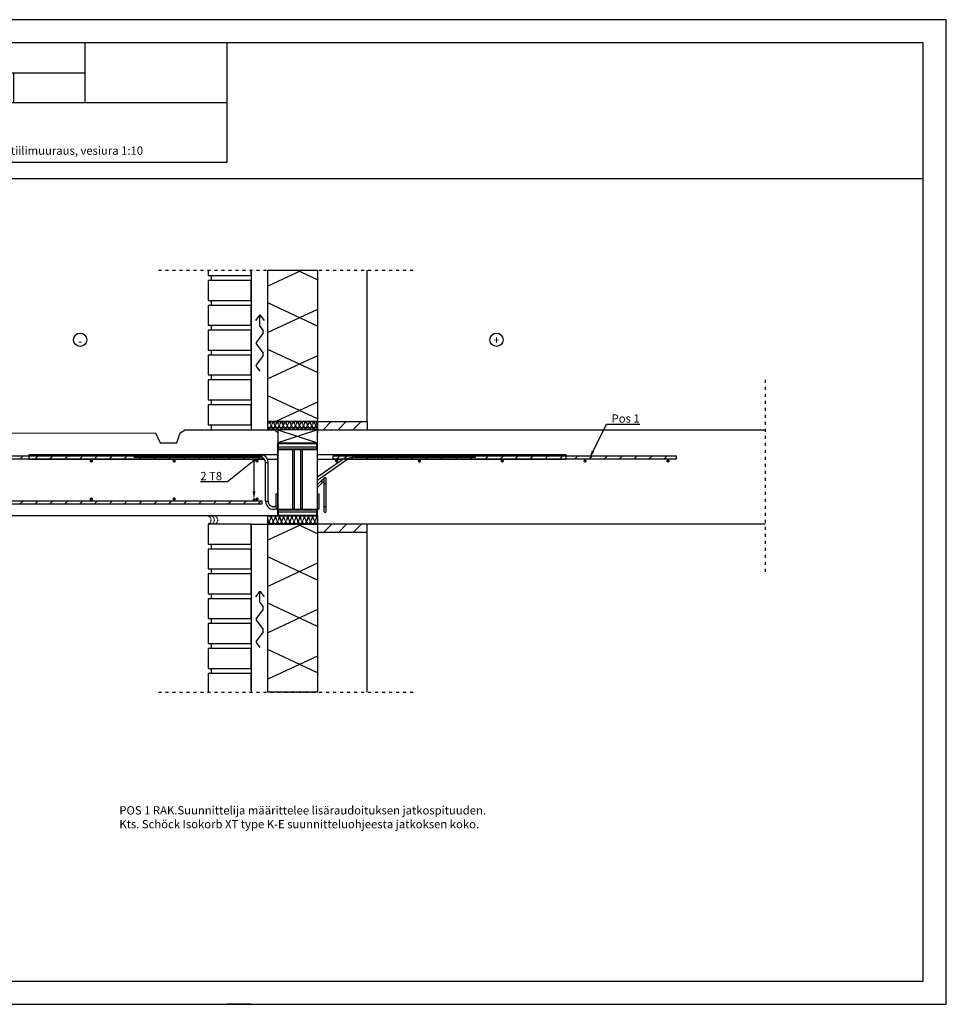
# Model space of a CAD drawing. Units: millimetres. Extents: x 0 to 33600, y 0 to 2970.
# Drawn here: x 30804 to 33600, y 0 to 2970 of the extents above; entities that cross this region are included whole.
import ezdxf
from ezdxf import colors
from ezdxf.entities.mleader import LeaderData, LeaderLine
from ezdxf.enums import TextEntityAlignment as Align
from ezdxf.math import Vec2, Vec3

# ---------------------------------------------------------------- set-up
doc = ezdxf.new("R2010")
doc.units = ezdxf.units.MM
for name, pattern in [('KL', [4, 2, -2]), ('phl_thick', [0]), ('PKL', [7, 3, -2, 0, -2])]:
    doc.linetypes.add(name, pattern=pattern)
for name, color, linetype in [('L0-YLEINEN1', 7, 'Continuous'), ('L3-LAATAT', 4, 'Continuous'), ('L3-RAUD-3', 5, 'Continuous'), ('L3-USK', 4, 'Continuous'), ('L5-AINE', 2, 'Continuous'), ('L5-VESIERISTE', 5, 'KL'), ('L8-MERKINNAT', 7, 'Continuous'), ('L8-TXT', 7, 'Continuous'), ('L8-TXT-1', 6, 'Continuous'), ('L8-TXT-4', 6, 'Continuous'), ('projection', 7, 'Continuous'), ('R3-2', 7, 'Continuous')]:
    doc.layers.add(name, color=color, linetype=linetype)
doc.styles.add('Normal', font='arial.ttf')

# ---------------------------------------------------------------- blocks, each defined once
blk = doc.blocks.new('A$C97ca4733')
at = {"layer": 'projection', "color": 7, "linetype": 'phl_thick'}
for p, q in [((0, 220), (120, 220)), ((0, 200), (0, 220)), ((2, 218), (118, 218)), ((2, 202), (2, 218)), ((2, 208), (118, 208)), ((30, 220.5), (90, 220.5)), ((30, 220), (30, 220.5)), ((50, 220), (50, 220.5)), ((90, 220), (90, 220.5)), ((118, 202), (118, 218)), ((120, 200), (120, 220)), ((-750, 185), (-53.299999, 185)), ((-750, 171), (-750, 185)), ((-433.299988, 177), (-433.299988, 185)), ((-53.299999, 177), (-53.299999, 185)), ((-53.270973, 185), (0.000053, 185)), ((0, 200), (120, 200)), ((0, 199.800003), (120, 199.800003)), ((0, 20.200001), (0, 199.800003)), ((2, 202), (118, 202)), ((45, 20.200001), (45, 199.800003)), ((50, 20.200001), (50, 199.800003)), ((70, 20.200001), (70, 199.800003)), ((75, 20.200001), (75, 199.800003)), ((120, 20.200001), (120, 199.800003)), ((120.000053, 185), (231.057358, 185)), ((231.098358, 185), (596.098389, 185)), ((231.098358, 177), (231.098358, 185)), ((596.098389, 185), (870, 185)), ((596.098389, 177), (596.098389, 185)), ((870, 171), (870, 185)), ((-750, 171), (-40.809845, 171)), ((-750, 171), (-40.809845, 171)), ((-750, 171), (-40.809845, 171)), ((-750, 171), (-40.809845, 171)), ((-750, 171), (-40.809971, 171)), ((-750, 171), (-40.809971, 171)), ((-750, 171), (-40.809971, 171)), ((-750, 171), (-40.809971, 171)), ((-433.299988, 177), (-53.299999, 177)), ((-37.299999, 161), (-29.299999, 161)), ((-37.299999, 44), (-37.299999, 161)), ((-31.48255, 171), (0.000588, 171)), ((-31.48255, 171), (0.00041, 171)), ((-31.48255, 171), (0.000232, 171)), ((-31.48255, 171), (0.000053, 171)), ((-31.482447, 171), (0.000125, 171)), ((-31.482447, 171), (0.000303, 171)), ((-31.482447, 171), (0.000481, 171)), ((-31.482447, 171), (0.000659, 171)), ((-29.299999, 44), (-29.299999, 161)), ((120.000038, 117.805298), (203.566696, 176.319305)), ((120.000038, 108.039101), (208.155304, 169.766083)), ((120.000053, 171), (195.96994, 171)), ((120.000122, 171), (195.96991, 171)), ((120.000229, 171), (195.969864, 171)), ((120.000305, 171), (195.969833, 171)), ((120.000412, 171), (195.969788, 171)), ((120.000481, 171), (195.969772, 171)), ((120.000587, 171), (195.969727, 171)), ((120.000656, 171), (195.969696, 171)), ((205.860992, 173.042694), (203.566696, 176.319305)), ((208.155304, 169.766083), (205.860992, 173.042694)), ((210.026688, 171), (870, 171)), ((231.098358, 177), (596.098389, 177)), ((120.000107, 94.242744), (130.272079, 104.514717)), ((120.000107, 85.757469), (134.514725, 100.272079)), ((120.000252, 94.242889), (140.878006, 115.120651)), ((120.000465, 94.243103), (130.272079, 104.514717)), ((120.000603, 94.243248), (130.272079, 104.514717)), ((130.272079, 104.514717), (140.878006, 115.120651)), ((132.393402, 102.393394), (130.272079, 104.514717)), ((134.514725, 100.272079), (132.393402, 102.393394)), ((134.514725, 100.272079), (139.999786, 105.757141)), ((140, 13), (140, 113)), ((140, 98), (146, 98)), ((146, 13), (146, 113)), ((-5, 66), (0.000002, 66)), ((-5, 21), (-5, 66)), ((120, 66), (125, 66)), ((125, 21), (125, 66)), ((-37.299999, 44), (-29.299999, 44)), ((-5, 21), (0.000002, 21)), ((0, 20.200001), (120, 20.200001)), ((0, 20), (120, 20)), ((0, 0), (0, 20)), ((0, 0), (120, 0)), ((2, 18), (118, 18)), ((2, 2), (2, 18)), ((2, 12), (118, 12)), ((2, 2), (118, 2)), ((118, 2), (118, 18)), ((120, 21), (125, 21)), ((120, 0), (120, 20)), ((140, 28), (146, 28))]:
    blk.add_line(p, q, dxfattribs=at)
for centre, radius, start, end in [((-53.3, 161), 24, 0, 89.999998179), ((231.09836, 137), 48, 90.000001662, 124.999989565), ((-53.3, 161), 16, 0, 89.999997268), ((231.09836, 137), 40, 90.000001995, 124.999997), ((143, 113), 3, 0, 180), ((-13.3, 44), 24, 180, 290.232698578), ((-13.3, 44), 16, 180, 301.248482356), ((143, 13), 3, 180, 0)]:
    blk.add_arc(centre, radius, start, end, dxfattribs=at)
blk = doc.blocks.new('*U119')
blk.add_blockref('A$C97ca4733', (0, 0))
blk = doc.blocks.new('*U7')
blk.add_lwpolyline([(4200, 2970), (0, 2970), (0, 0), (4200, 0)], close=True)
at = {"layer": 'L0-YLEINEN1'}
for p, q in [((1140, 2900), (1140, 2540)), ((1600, 2900), (1600, 2720)), ((1140, 2810), (1600, 2810)), ((1385, 2810), (1385, 2720)), ((250, 2720), (2030, 2720)), ((2100, 0), (2030, 0))]:
    blk.add_line(p, q, dxfattribs=at)
for points in [[(69.7, 70), (4130, 70), (4130.3, 2900), (69.7, 2900.3)], [(250, 2540.3), (2030, 2540.3), (2030, 2900.3), (250, 2900.3)], [(250, 70), (4130, 70), (4130.2, 2490), (250, 2490)]]:
    blk.add_lwpolyline(points, close=True, dxfattribs=at)
at = {"layer": 'L0-YLEINEN1', "lineweight": 0, "style": 'Normal'}
for s, p in [('Työnumero', (1160, 2877.5)), ('Päiväys', (1160, 2787.5)), ('Rakennuskohde', (270, 2697.5)), ('Sisältö', (1160, 2697.5))]:
    blk.add_text(s, height=16, dxfattribs=at).set_placement(p)
at = {"layer": 'L0-YLEINEN1', "style": 'Normal'}
for tag, p, height in [('T5', (1160, 2822.5), 35), ('T6', (1160, 2732.5), 25), ('T7', (1405, 2732.5), 25), ('T8', (270, 2632.5), 35), ('T2', (1160, 2642.5), 25), ('T9', (270, 2578.5), 35), ('T3', (1160, 2602.5), 25), ('T4', (1160, 2562.5), 25)]:
    blk.add_attdef(tag, p, '', height=height, dxfattribs=at)
blk.add_attdef('T1', text='', height=70, dxfattribs=at).set_placement((1815, 2810), align=Align.MIDDLE_CENTER)
blk = doc.blocks.new('*U126')
h = blk.add_hatch()
h.set_pattern_fill('HPZG65N2', color=256, scale=300, pattern_type=2)
h.set_pattern_definition([(65, (2542.03, 2e-12), (279.77, -0.006), [331.02, -331.02]), (115, (2542.03, 2e-12), (-279.77, -0.006), [331.02, -331.02]), (65, (2681.92, 2e-12), (279.77, -0.006), [331.02, -331.02]), (115, (2681.92, 2e-12), (-279.77, -0.006), [331.02, -331.02])])
h.paths.add_polyline_path([(506.8, 0), (506.8, 150), (0, 150), (0, 0)])
blk.add_lwpolyline([(506.8, 0), (506.8, 150), (0, 150), (0, 0)], close=True)
blk = doc.blocks.new('*U125')
h = blk.add_hatch()
h.set_pattern_fill('HPZG65N2', color=256, scale=300, pattern_type=2)
h.set_pattern_definition([(65, (3035.24, 7e-13), (279.77, -0.006), [331.02, -331.02]), (115, (3035.24, 7e-13), (-279.77, -0.006), [331.02, -331.02]), (65, (3175.13, 7e-13), (279.77, -0.006), [331.02, -331.02]), (115, (3175.13, 7e-13), (-279.77, -0.006), [331.02, -331.02])])
h.paths.add_polyline_path([(456.6, 0), (456.6, 150), (0, 150), (0, 0)])
blk.add_lwpolyline([(456.6, 0), (456.6, 150), (0, 150), (0, 0)], close=True)
blk = doc.blocks.new('A$C4805e4dd')
at = {"layer": 'R3-2'}
blk.add_line((120, -15), (120, 0), dxfattribs=at)
blk.add_lwpolyline([(130, 0), (0, 0), (0, 60), (130, 60)], close=True, dxfattribs=at)
blk = doc.blocks.new('A$Cc67546d3')
at = {"layer": 'L8-MERKINNAT', "color": 7, "true_color": 0xffffff}
for p, q in [((0, 169.8), (-12.7, 152.9)), ((0, 169.8), (12.7, 152.9)), ((0, 135.9), (0, 169.8)), ((0, 135.9), (10.2, 122.2)), ((10.2, 115.6), (-10.2, 88.2)), ((-10.2, 81.6), (10.2, 54.3)), ((10.2, 47.6), (-10.2, 20.3)), ((-10.2, 13.7), (0, 0))]:
    blk.add_line(p, q, dxfattribs=at)
for centre, start_param, end_param in [((10.1, 118.9), 3.338988, 6.08579), ((-10.1, 84.9), 0.197396, 2.944197), ((10.1, 51), 3.338988, 6.08579), ((-10.1, 17), 0.197396, 2.944197)]:
    blk.add_ellipse(centre, major_axis=(0, 3.4), ratio=0.15, start_param=start_param, end_param=end_param, dxfattribs=at)
blk = doc.blocks.new('*U13')
h = blk.add_hatch()
h.set_pattern_fill('H1INSUN1', color=256, scale=0.245, angle=-0.3387, pattern_type=2)
h.set_pattern_definition([(67.0415, (-2753.829, 25.832), (0.14481, 24.499572), [6.37, -312.13]), (67.0415, (-2729.33, 25.687), (0.14481, 24.499572), [6.37, -312.13]), (67.0415, (-2704.83, 25.5425), (0.14481, 24.499572), [6.37, -312.13]), (67.0415, (-2680.3305, 25.398), (0.14481, 24.499572), [6.37, -312.13]), (67.0415, (-2655.831, 25.253), (0.14481, 24.499572), [6.37, -312.13]), (111.91037, (-2733.25, 25.71), (0.144808, 24.499572), [5.8236, -576.5348]), (111.91037, (-2708.75, 25.566), (0.144808, 24.499572), [5.8236, -576.5348]), (111.91037, (-2684.25, 25.421), (0.144808, 24.499572), [5.8236, -576.5348]), (111.91037, (-2659.751, 25.276), (0.144808, 24.499572), [5.8236, -576.5348]), (111.91037, (-2635.251, 25.131), (0.144808, 24.499572), [5.8236, -576.5348]), (111.91037, (-2610.752, 24.986), (0.144808, 24.499572), [5.8236, -576.5348]), (111.91037, (-2586.252, 24.842), (0.144808, 24.499572), [5.8236, -576.5348]), (111.91037, (-2561.753, 24.697), (0.144808, 24.499572), [5.8236, -576.5348]), (111.91037, (-2537.253, 24.552), (0.144808, 24.499572), [5.8236, -576.5348]), (247.41234, (-2739.343, 31.137), (0.144807, 24.499572), [5.8236, -576.5348]), (247.41234, (-2714.843, 30.992), (0.144807, 24.499572), [5.8236, -576.5348]), (247.41234, (-2690.343, 30.847), (0.144807, 24.499572), [5.8236, -576.5348]), (247.41234, (-2665.844, 30.702), (0.144807, 24.499572), [5.8236, -576.5348]), (247.41234, (-2641.344, 30.557), (0.144807, 24.499572), [5.8236, -576.5348]), (247.41234, (-2616.845, 30.4125), (0.144807, 24.499572), [5.8236, -576.5348]), (247.41234, (-2592.345, 30.268), (0.144807, 24.499572), [5.8236, -576.5348]), (247.41234, (-2567.846, 30.123), (0.144807, 24.499572), [5.8236, -576.5348]), (247.41234, (-2543.346, 29.978), (0.144807, 24.499572), [5.8236, -576.5348]), (292.2812, (-2747.915, 31.677), (0.144808, 24.499572), [6.37, -312.13]), (292.2812, (-2723.415, 31.532), (0.144808, 24.499572), [6.37, -312.13]), (292.2812, (-2698.915, 31.388), (0.144808, 24.499572), [6.37, -312.13]), (292.2812, (-2674.416, 31.243), (0.144808, 24.499572), [6.37, -312.13]), (292.2812, (-2649.916, 31.098), (0.144808, 24.499572), [6.37, -312.13]), (81.53124, (-2755.0788, 21.6744), (0.1448097, 24.499572), [1.73241, -171.50875]), (67.85994, (-2754.824, 23.388), (0.144808, 24.499572), [2.63873, -129.2978]), (67.85994, (-2730.324, 23.243), (0.144808, 24.499572), [2.63873, -129.2978]), (291.46276, (-2745.499, 25.783), (0.14481, 24.499572), [2.63873, -129.2978]), (291.46276, (-2721, 25.638), (0.14481, 24.499572), [2.63873, -129.2978]), (277.79145, (-2744.534, 23.327), (0.1448072, 24.499572), [1.73241, -171.50875]), (277.79145, (-2755.0788, 21.6744), (0.1448072, 24.499572), [1.73241, -171.50875]), (296.2264, (-2754.844, 19.958), (0.14481, 24.49957), [1.6435, -53.14015]), (314.66135, (-2754.118, 18.484), (0.14481, 24.49957), [1.73241, -32.91582]), (325.9713, (-2752.9, 17.251), (0.14481, 24.49957), [0.88336, -87.45265]), (325.9713, (-2728.4, 17.107), (0.14481, 24.49957), [0.88336, -87.45265]), (325.9713, (-2703.9, 16.962), (0.14481, 24.49957), [0.88336, -87.45265]), (341.2264, (-2752.168, 16.757), (0.1448, 24.49957), [0.77476, -76.70105]), (341.2264, (-2727.668, 16.612), (0.1448, 24.49957), [0.77476, -76.70105]), (341.2264, (-2703.169, 16.467), (0.1448, 24.49957), [0.77476, -76.70105]), (341.2264, (-2751.434, 16.508), (0.1448, 24.49957), [0.77476, -76.70105]), (341.2264, (-2726.935, 16.363), (0.1448, 24.49957), [0.77476, -76.70105]), (341.2264, (-2702.435, 16.218), (0.1448, 24.49957), [0.77476, -76.70105]), (359.66135, (-2750.7, 16.258), (0.1448, 24.49957), [1.96, -22.54]), (18.0963, (-2748.74, 16.247), (0.1448, 24.49957), [0.77476, -76.70105]), (18.0963, (-2724.241, 16.102), (0.1448, 24.49957), [0.77476, -76.70105]), (18.0963, (-2699.742, 15.957), (0.1448, 24.49957), [0.77476, -76.70105]), (18.0963, (-2748.004, 16.488), (0.1448, 24.49957), [0.77476, -76.70105]), (18.0963, (-2723.505, 16.343), (0.1448, 24.49957), [0.77476, -76.70105]), (18.0963, (-2699.005, 16.198), (0.1448, 24.49957), [0.77476, -76.70105]), (33.3514, (-2747.268, 16.728), (0.14481, 24.49957), [0.88336, -87.45265]), (33.3514, (-2722.768, 16.583), (0.14481, 24.49957), [0.88336, -87.45265]), (33.3514, (-2698.269, 16.439), (0.14481, 24.49957), [0.88336, -87.45265]), (44.66135, (-2746.53, 17.214), (0.14481, 24.49957), [1.73241, -32.91582]), (63.0963, (-2745.298, 18.432), (0.14481, 24.49957), [1.6435, -53.14015]), (81.53124, (-2744.554, 19.897), (0.1448097, 24.499572), [1.73241, -171.50875]), (81.53124, (-2742.829, 21.602), (0.1448097, 24.499572), [1.73241, -171.50875]), (67.85994, (-2742.574, 23.3155), (0.144808, 24.499572), [2.63873, -129.2978]), (67.85994, (-2718.074, 23.171), (0.144808, 24.499572), [2.63873, -129.2978]), (291.46276, (-2733.25, 25.7105), (0.14481, 24.499572), [2.63873, -129.2978]), (291.46276, (-2708.75, 25.566), (0.14481, 24.499572), [2.63873, -129.2978]), (277.79145, (-2732.284, 23.2547), (0.1448072, 24.499572), [1.73241, -171.50875]), (277.79145, (-2742.829, 21.602), (0.1448072, 24.499572), [1.73241, -171.50875]), (296.2264, (-2742.594, 19.886), (0.14481, 24.49957), [1.6435, -53.14015]), (314.66135, (-2741.868, 18.411), (0.14481, 24.49957), [1.73241, -32.91582]), (325.9713, (-2740.65, 17.18), (0.14481, 24.49957), [0.88336, -87.45265]), (325.9713, (-2716.15, 17.034), (0.14481, 24.49957), [0.88336, -87.45265]), (325.9713, (-2691.65, 16.89), (0.14481, 24.49957), [0.88336, -87.45265]), (341.2264, (-2739.918, 16.685), (0.1448, 24.49957), [0.77476, -76.70105]), (341.2264, (-2715.418, 16.54), (0.1448, 24.49957), [0.77476, -76.70105]), (341.2264, (-2690.92, 16.395), (0.1448, 24.49957), [0.77476, -76.70105]), (341.2264, (-2739.184, 16.435), (0.1448, 24.49957), [0.77476, -76.70105]), (341.2264, (-2714.685, 16.29), (0.1448, 24.49957), [0.77476, -76.70105]), (341.2264, (-2690.185, 16.146), (0.1448, 24.49957), [0.77476, -76.70105]), (359.6613, (-2738.45, 16.186), (0.1448, 24.49957), [1.96, -22.54]), (18.0963, (-2736.49, 16.174), (0.1448, 24.49957), [0.77476, -76.70105]), (18.0963, (-2711.991, 16.03), (0.1448, 24.49957), [0.77476, -76.70105]), (18.0963, (-2687.492, 15.885), (0.1448, 24.49957), [0.77476, -76.70105]), (18.0963, (-2735.755, 16.415), (0.1448, 24.49957), [0.77476, -76.70105]), (18.0963, (-2711.255, 16.27), (0.1448, 24.49957), [0.77476, -76.70105]), (18.0963, (-2686.755, 16.125), (0.1448, 24.49957), [0.77476, -76.70105]), (33.3514, (-2735.018, 16.656), (0.14481, 24.49957), [0.88336, -87.45265]), (33.3514, (-2710.519, 16.51), (0.14481, 24.49957), [0.88336, -87.45265]), (33.3514, (-2686.019, 16.366), (0.14481, 24.49957), [0.88336, -87.45265]), (44.66135, (-2734.28, 17.141), (0.14481, 24.49957), [1.73241, -32.91582]), (63.0963, (-2733.048, 18.359), (0.14481, 24.49957), [1.6435, -53.14015]), (81.53124, (-2732.3043, 19.8248), (0.1448097, 24.499572), [1.73241, -171.50875]), (81.53124, (-2748.8728, 35.358), (0.1448097, 24.499572), [1.73241, -171.50875]), (63.0963, (-2748.618, 37.071), (0.14481, 24.49957), [1.6435, -53.14015]), (44.66135, (-2747.874, 38.537), (0.14481, 24.49957), [1.73241, -32.91582]), (33.3514, (-2746.642, 39.755), (0.14481, 24.49957), [0.88336, -87.45265]), (33.3514, (-2722.142, 39.61), (0.14481, 24.49957), [0.88336, -87.45265]), (33.3514, (-2697.643, 39.465), (0.14481, 24.49957), [0.88336, -87.45265]), (18.0963, (-2745.904, 40.24), (0.1448, 24.49957), [0.77476, -76.70105]), (18.0963, (-2721.404, 40.096), (0.1448, 24.49957), [0.77476, -76.70105]), (18.0963, (-2696.905, 39.95), (0.1448, 24.49957), [0.77476, -76.70105]), (18.0963, (-2745.167, 40.48), (0.1448, 24.49957), [0.77476, -76.70105]), (18.0963, (-2720.668, 40.336), (0.1448, 24.49957), [0.77476, -76.70105]), (18.0963, (-2696.168, 40.192), (0.1448, 24.49957), [0.77476, -76.70105]), (359.66135, (-2744.43, 40.722), (0.1448, 24.49957), [1.96, -22.54]), (341.2264, (-2742.47, 40.71), (0.1448, 24.49957), [0.77476, -76.70105]), (341.2264, (-2717.971, 40.565), (0.1448, 24.49957), [0.77476, -76.70105]), (341.2264, (-2693.472, 40.42), (0.1448, 24.49957), [0.77476, -76.70105]), (341.2264, (-2741.738, 40.46), (0.1448, 24.49957), [0.77476, -76.70105]), (341.2264, (-2717.238, 40.316), (0.1448, 24.49957), [0.77476, -76.70105]), (341.2264, (-2692.738, 40.171), (0.1448, 24.49957), [0.77476, -76.70105]), (325.9713, (-2741.004, 40.212), (0.14481, 24.49957), [0.88336, -87.45265]), (325.9713, (-2716.504, 40.067), (0.14481, 24.49957), [0.88336, -87.45265]), (325.9713, (-2692.005, 39.922), (0.14481, 24.49957), [0.88336, -87.45265]), (314.66135, (-2740.272, 39.717), (0.14481, 24.49957), [1.73241, -32.91582]), (296.2264, (-2739.054, 38.485), (0.14481, 24.49957), [1.6435, -53.14015]), (277.79145, (-2738.328, 37.0107), (0.1448072, 24.499572), [1.73241, -171.50875]), (277.79145, (-2748.8728, 35.358), (0.1448072, 24.499572), [1.73241, -171.50875]), (290.2174, (-2748.638, 33.6415), (0.14481, 24.499573), [2.0933, -207.2348]), (290.2174, (-2724.138, 33.497), (0.14481, 24.499573), [2.0933, -207.2348]), (290.2174, (-2699.639, 33.352), (0.14481, 24.499573), [2.0933, -207.2348]), (67.85994, (-2739.343, 31.137), (0.144808, 24.499572), [2.63873, -129.2978]), (67.85994, (-2714.843, 30.992), (0.144808, 24.499572), [2.63873, -129.2978]), (81.53124, (-2738.348, 33.5807), (0.1448097, 24.499572), [1.73241, -171.50875]), (359.66135, (-2755.7, 40.788), (0.1448, 24.49957), [0.98, -23.52]), (341.2264, (-2754.72, 40.783), (0.1448, 24.49957), [0.77476, -76.70105]), (341.2264, (-2730.221, 40.638), (0.1448, 24.49957), [0.77476, -76.70105]), (341.2264, (-2705.722, 40.493), (0.1448, 24.49957), [0.77476, -76.70105]), (341.2264, (-2753.987, 40.533), (0.1448, 24.49957), [0.77476, -76.70105]), (341.2264, (-2729.488, 40.388), (0.1448, 24.49957), [0.77476, -76.70105]), (341.2264, (-2704.988, 40.244), (0.1448, 24.49957), [0.77476, -76.70105]), (325.9713, (-2753.254, 40.284), (0.14481, 24.49957), [0.88336, -87.45265]), (325.9713, (-2728.754, 40.14), (0.14481, 24.49957), [0.88336, -87.45265]), (325.9713, (-2704.255, 39.994), (0.14481, 24.49957), [0.88336, -87.45265]), (314.66135, (-2752.522, 39.79), (0.14481, 24.49957), [1.73241, -32.91582]), (296.2264, (-2751.304, 38.557), (0.14481, 24.49957), [1.6435, -53.14015]), (277.79145, (-2750.5776, 37.083), (0.1448072, 24.499572), [1.73241, -171.50875]), (69.1053, (-2751.3445, 31.6975), (0.144808, 24.499573), [2.0933, -207.2348]), (69.1053, (-2726.845, 31.553), (0.144808, 24.499573), [2.0933, -207.2348]), (69.1053, (-2702.345, 31.408), (0.144808, 24.499573), [2.0933, -207.2348]), (81.53124, (-2750.598, 33.653), (0.1448097, 24.499572), [1.73241, -171.50875]), (81.53124, (-2736.623, 35.2856), (0.1448097, 24.499572), [1.73241, -171.50875]), (63.0963, (-2736.368, 36.999), (0.14481, 24.49957), [1.6435, -53.14015]), (44.66135, (-2735.624, 38.465), (0.14481, 24.49957), [1.73241, -32.91582]), (33.3514, (-2734.392, 39.682), (0.14481, 24.49957), [0.88336, -87.45265]), (33.3514, (-2709.892, 39.538), (0.14481, 24.49957), [0.88336, -87.45265]), (33.3514, (-2685.393, 39.393), (0.14481, 24.49957), [0.88336, -87.45265]), (18.0963, (-2733.654, 40.168), (0.1448, 24.49957), [0.77476, -76.70105]), (18.0963, (-2709.155, 40.023), (0.1448, 24.49957), [0.77476, -76.70105]), (18.0963, (-2684.655, 39.878), (0.1448, 24.49957), [0.77476, -76.70105]), (18.0963, (-2732.918, 40.409), (0.1448, 24.49957), [0.77476, -76.70105]), (18.0963, (-2708.418, 40.264), (0.1448, 24.49957), [0.77476, -76.70105]), (18.0963, (-2683.919, 40.12), (0.1448, 24.49957), [0.77476, -76.70105]), (359.6613, (-2732.181, 40.65), (0.1448, 24.49957), [0.98, -23.52]), (277.79145, (-2736.623, 35.2856), (0.1448072, 24.499572), [1.73241, -171.50875]), (291.46276, (-2736.388, 33.569), (0.14481, 24.499572), [2.63873, -129.2978]), (291.46276, (-2711.889, 33.424), (0.14481, 24.499572), [2.63873, -129.2978])])
h.paths.add_polyline_path([(150, -0.9), (150.1, 23.6), (0.1, 24.5), (0, 0)])
blk.add_lwpolyline([(150, -0.9), (150.1, 23.6), (0.1, 24.5), (0, 0)], close=True)
blk = doc.blocks.new('*U6')
h = blk.add_hatch()
h.set_pattern_fill('H1INSUN1', color=256, scale=0.25, angle=-0.3387, pattern_type=2)
h.set_pattern_definition([(67.0415, (-2810.03, 26.359), (0.147765, 24.999563), [6.5, -318.5]), (67.0415, (-2785.03, 26.2115), (0.147765, 24.999563), [6.5, -318.5]), (67.0415, (-2760.031, 26.064), (0.147765, 24.999563), [6.5, -318.5]), (67.0415, (-2735.031, 25.916), (0.147765, 24.999563), [6.5, -318.5]), (67.0415, (-2710.032, 25.768), (0.147765, 24.999563), [6.5, -318.5]), (111.91037, (-2789.03, 26.235), (0.147763, 24.999563), [5.9424, -588.3008]), (111.91037, (-2764.031, 26.087), (0.147763, 24.999563), [5.9424, -588.3008]), (111.91037, (-2739.031, 25.94), (0.147763, 24.999563), [5.9424, -588.3008]), (111.91037, (-2714.031, 25.792), (0.147763, 24.999563), [5.9424, -588.3008]), (111.91037, (-2689.032, 25.644), (0.147763, 24.999563), [5.9424, -588.3008]), (111.91037, (-2664.032, 25.496), (0.147763, 24.999563), [5.9424, -588.3008]), (111.91037, (-2639.033, 25.349), (0.147763, 24.999563), [5.9424, -588.3008]), (111.91037, (-2614.033, 25.201), (0.147763, 24.999563), [5.9424, -588.3008]), (111.91037, (-2589.034, 25.053), (0.147763, 24.999563), [5.9424, -588.3008]), (247.41234, (-2795.248, 31.772), (0.147762, 24.999563), [5.9424, -588.3008]), (247.41234, (-2770.248, 31.624), (0.147762, 24.999563), [5.9424, -588.3008]), (247.41234, (-2745.248, 31.4765), (0.147762, 24.999563), [5.9424, -588.3008]), (247.41234, (-2720.249, 31.329), (0.147762, 24.999563), [5.9424, -588.3008]), (247.41234, (-2695.249, 31.181), (0.147762, 24.999563), [5.9424, -588.3008]), (247.41234, (-2670.25, 31.033), (0.147762, 24.999563), [5.9424, -588.3008]), (247.41234, (-2645.25, 30.885), (0.147762, 24.999563), [5.9424, -588.3008]), (247.41234, (-2620.251, 30.738), (0.147762, 24.999563), [5.9424, -588.3008]), (247.41234, (-2595.251, 30.59), (0.147762, 24.999563), [5.9424, -588.3008]), (292.2812, (-2803.994, 32.324), (0.147763, 24.999563), [6.5, -318.5]), (292.2812, (-2778.995, 32.176), (0.147763, 24.999563), [6.5, -318.5]), (292.2812, (-2753.995, 32.028), (0.147763, 24.999563), [6.5, -318.5]), (292.2812, (-2728.996, 31.88), (0.147763, 24.999563), [6.5, -318.5]), (292.2812, (-2703.996, 31.733), (0.147763, 24.999563), [6.5, -318.5]), (81.53124, (-2811.305, 22.1167), (0.147765, 24.9995632), [1.76777, -175.00893]), (67.85994, (-2811.045, 23.865), (0.147763, 24.999564), [2.6926, -131.93654]), (67.85994, (-2786.045, 23.7175), (0.147763, 24.999564), [2.6926, -131.93654]), (291.46276, (-2801.53, 26.309), (0.147764, 24.999564), [2.6926, -131.93654]), (291.46276, (-2776.53, 26.161), (0.147764, 24.999564), [2.6926, -131.93654]), (277.79145, (-2800.5447, 23.803), (0.1477625, 24.9995632), [1.76777, -175.00893]), (277.79145, (-2811.305, 22.1167), (0.1477625, 24.9995632), [1.76777, -175.00893]), (296.2264, (-2811.065, 20.365), (0.147764, 24.999563), [1.67705, -54.22465]), (314.66135, (-2810.324, 18.861), (0.14776, 24.99956), [1.76777, -33.58757]), (325.9713, (-2809.082, 17.604), (0.14776, 24.99956), [0.9014, -89.2374]), (325.9713, (-2784.082, 17.456), (0.14776, 24.99956), [0.9014, -89.2374]), (325.9713, (-2759.082, 17.308), (0.14776, 24.99956), [0.9014, -89.2374]), (341.2264, (-2808.334, 17.1), (0.14776, 24.99956), [0.7906, -78.2664]), (341.2264, (-2783.335, 16.951), (0.14776, 24.99956), [0.7906, -78.2664]), (341.2264, (-2758.335, 16.804), (0.14776, 24.99956), [0.7906, -78.2664]), (341.2264, (-2807.586, 16.845), (0.14776, 24.99956), [0.7906, -78.2664]), (341.2264, (-2782.586, 16.697), (0.14776, 24.99956), [0.7906, -78.2664]), (341.2264, (-2757.587, 16.55), (0.14776, 24.99956), [0.7906, -78.2664]), (359.66135, (-2806.837, 16.59), (0.14776, 24.99956), [2, -23]), (18.0963, (-2804.838, 16.578), (0.14776, 24.99956), [0.7906, -78.2664]), (18.0963, (-2779.838, 16.43), (0.14776, 24.99956), [0.7906, -78.2664]), (18.0963, (-2754.838, 16.283), (0.14776, 24.99956), [0.7906, -78.2664]), (18.0963, (-2804.086, 16.824), (0.14776, 24.99956), [0.7906, -78.2664]), (18.0963, (-2779.086, 16.676), (0.14776, 24.99956), [0.7906, -78.2664]), (18.0963, (-2754.087, 16.528), (0.14776, 24.99956), [0.7906, -78.2664]), (33.3514, (-2803.335, 17.07), (0.14776, 24.99956), [0.9014, -89.2374]), (33.3514, (-2778.335, 16.922), (0.14776, 24.99956), [0.9014, -89.2374]), (33.3514, (-2753.335, 16.774), (0.14776, 24.99956), [0.9014, -89.2374]), (44.66135, (-2802.582, 17.565), (0.14776, 24.99956), [1.76777, -33.58757]), (63.0963, (-2801.324, 18.808), (0.147763, 24.999563), [1.67705, -54.22465]), (81.53124, (-2800.5654, 20.3032), (0.147765, 24.9995632), [1.76777, -175.00893]), (81.53124, (-2798.805, 22.043), (0.147765, 24.9995632), [1.76777, -175.00893]), (67.85994, (-2798.545, 23.791), (0.147763, 24.999564), [2.6926, -131.93654]), (67.85994, (-2773.545, 23.644), (0.147763, 24.999564), [2.6926, -131.93654]), (291.46276, (-2789.03, 26.235), (0.147764, 24.999564), [2.6926, -131.93654]), (291.46276, (-2764.031, 26.087), (0.147764, 24.999564), [2.6926, -131.93654]), (277.79145, (-2788.045, 23.7293), (0.1477625, 24.9995632), [1.76777, -175.00893]), (277.79145, (-2798.805, 22.043), (0.1477625, 24.9995632), [1.76777, -175.00893]), (296.2264, (-2798.565, 20.291), (0.147764, 24.999563), [1.67705, -54.22465]), (314.66135, (-2797.824, 18.787), (0.14776, 24.99956), [1.76777, -33.58757]), (325.9713, (-2796.582, 17.53), (0.14776, 24.99956), [0.9014, -89.2374]), (325.9713, (-2771.582, 17.382), (0.14776, 24.99956), [0.9014, -89.2374]), (325.9713, (-2746.583, 17.234), (0.14776, 24.99956), [0.9014, -89.2374]), (341.2264, (-2795.835, 17.025), (0.14776, 24.99956), [0.7906, -78.2664]), (341.2264, (-2770.835, 16.877), (0.14776, 24.99956), [0.7906, -78.2664]), (341.2264, (-2745.836, 16.73), (0.14776, 24.99956), [0.7906, -78.2664]), (341.2264, (-2795.086, 16.77), (0.14776, 24.99956), [0.7906, -78.2664]), (341.2264, (-2770.087, 16.623), (0.14776, 24.99956), [0.7906, -78.2664]), (341.2264, (-2745.087, 16.475), (0.14776, 24.99956), [0.7906, -78.2664]), (359.6613, (-2794.338, 16.516), (0.14776, 24.99956), [2, -23]), (18.0963, (-2792.338, 16.505), (0.14776, 24.99956), [0.7906, -78.2664]), (18.0963, (-2767.338, 16.357), (0.14776, 24.99956), [0.7906, -78.2664]), (18.0963, (-2742.339, 16.21), (0.14776, 24.99956), [0.7906, -78.2664]), (18.0963, (-2791.586, 16.75), (0.14776, 24.99956), [0.7906, -78.2664]), (18.0963, (-2766.587, 16.602), (0.14776, 24.99956), [0.7906, -78.2664]), (18.0963, (-2741.587, 16.455), (0.14776, 24.99956), [0.7906, -78.2664]), (33.3514, (-2790.835, 16.996), (0.14776, 24.99956), [0.9014, -89.2374]), (33.3514, (-2765.835, 16.848), (0.14776, 24.99956), [0.9014, -89.2374]), (33.3514, (-2740.836, 16.7), (0.14776, 24.99956), [0.9014, -89.2374]), (44.66135, (-2790.082, 17.491), (0.14776, 24.99956), [1.76777, -33.58757]), (63.0963, (-2788.824, 18.734), (0.147763, 24.999563), [1.67705, -54.22465]), (81.53124, (-2788.0656, 20.2294), (0.147765, 24.9995632), [1.76777, -175.00893]), (81.53124, (-2804.9722, 36.0796), (0.147765, 24.9995632), [1.76777, -175.00893]), (63.0963, (-2804.712, 37.828), (0.147763, 24.999563), [1.67705, -54.22465]), (44.66135, (-2803.953, 39.324), (0.14776, 24.99956), [1.76777, -33.58757]), (33.3514, (-2802.696, 40.566), (0.14776, 24.99956), [0.9014, -89.2374]), (33.3514, (-2777.696, 40.418), (0.14776, 24.99956), [0.9014, -89.2374]), (33.3514, (-2752.697, 40.27), (0.14776, 24.99956), [0.9014, -89.2374]), (18.0963, (-2801.943, 41.062), (0.14776, 24.99956), [0.7906, -78.2664]), (18.0963, (-2776.943, 40.914), (0.14776, 24.99956), [0.7906, -78.2664]), (18.0963, (-2751.944, 40.766), (0.14776, 24.99956), [0.7906, -78.2664]), (18.0963, (-2801.191, 41.307), (0.14776, 24.99956), [0.7906, -78.2664]), (18.0963, (-2776.192, 41.16), (0.14776, 24.99956), [0.7906, -78.2664]), (18.0963, (-2751.192, 41.012), (0.14776, 24.99956), [0.7906, -78.2664]), (359.6613, (-2800.44, 41.553), (0.14776, 24.99956), [2, -23]), (341.2264, (-2798.44, 41.54), (0.14776, 24.99956), [0.7906, -78.2664]), (341.2264, (-2773.44, 41.393), (0.14776, 24.99956), [0.7906, -78.2664]), (341.2264, (-2748.44, 41.246), (0.14776, 24.99956), [0.7906, -78.2664]), (341.2264, (-2797.691, 41.287), (0.14776, 24.99956), [0.7906, -78.2664]), (341.2264, (-2772.692, 41.14), (0.14776, 24.99956), [0.7906, -78.2664]), (341.2264, (-2747.692, 40.99), (0.14776, 24.99956), [0.7906, -78.2664]), (325.9713, (-2796.943, 41.032), (0.14776, 24.99956), [0.9014, -89.2374]), (325.9713, (-2771.943, 40.884), (0.14776, 24.99956), [0.9014, -89.2374]), (325.9713, (-2746.944, 40.737), (0.14776, 24.99956), [0.9014, -89.2374]), (314.66135, (-2796.196, 40.528), (0.14776, 24.99956), [1.76777, -33.58757]), (296.2264, (-2794.953, 39.27), (0.147764, 24.999563), [1.67705, -54.22465]), (277.79145, (-2794.212, 37.766), (0.1477625, 24.9995632), [1.76777, -175.00893]), (277.79145, (-2804.9722, 36.0796), (0.1477625, 24.9995632), [1.76777, -175.00893]), (290.2174, (-2804.733, 34.328), (0.147764, 24.999564), [2.136, -211.4641]), (290.2174, (-2779.733, 34.18), (0.147764, 24.999564), [2.136, -211.4641]), (290.2174, (-2754.7335, 34.033), (0.147764, 24.999564), [2.136, -211.4641]), (67.85994, (-2795.2475, 31.772), (0.147763, 24.999564), [2.6926, -131.93654]), (67.85994, (-2770.248, 31.624), (0.147763, 24.999564), [2.6926, -131.93654]), (81.53124, (-2794.2328, 34.266), (0.147765, 24.9995632), [1.76777, -175.00893]), (359.66135, (-2811.94, 41.62), (0.14776, 24.99956), [1, -24]), (341.2264, (-2810.94, 41.615), (0.14776, 24.99956), [0.7906, -78.2664]), (341.2264, (-2785.94, 41.467), (0.14776, 24.99956), [0.7906, -78.2664]), (341.2264, (-2760.94, 41.32), (0.14776, 24.99956), [0.7906, -78.2664]), (341.2264, (-2810.19, 41.36), (0.14776, 24.99956), [0.7906, -78.2664]), (341.2264, (-2785.192, 41.213), (0.14776, 24.99956), [0.7906, -78.2664]), (341.2264, (-2760.192, 41.065), (0.14776, 24.99956), [0.7906, -78.2664]), (325.9713, (-2809.443, 41.106), (0.14776, 24.99956), [0.9014, -89.2374]), (325.9713, (-2784.443, 40.958), (0.14776, 24.99956), [0.9014, -89.2374]), (325.9713, (-2759.443, 40.81), (0.14776, 24.99956), [0.9014, -89.2374]), (314.66135, (-2808.696, 40.602), (0.14776, 24.99956), [1.76777, -33.58757]), (296.2264, (-2807.453, 39.344), (0.147764, 24.999563), [1.67705, -54.22465]), (277.79145, (-2806.712, 37.84), (0.1477625, 24.9995632), [1.76777, -175.00893]), (69.1053, (-2807.494, 32.344), (0.147763, 24.999564), [2.136, -211.4641]), (69.1053, (-2782.495, 32.197), (0.147763, 24.999564), [2.136, -211.4641]), (69.1053, (-2757.495, 32.049), (0.147763, 24.999564), [2.136, -211.4641]), (81.53124, (-2806.7326, 34.34), (0.147765, 24.9995632), [1.76777, -175.00893]), (81.53124, (-2792.4725, 36.0057), (0.147765, 24.9995632), [1.76777, -175.00893]), (63.0963, (-2792.212, 37.754), (0.147763, 24.999563), [1.67705, -54.22465]), (44.66135, (-2791.453, 39.25), (0.14776, 24.99956), [1.76777, -33.58757]), (33.3514, (-2790.196, 40.492), (0.14776, 24.99956), [0.9014, -89.2374]), (33.3514, (-2765.196, 40.345), (0.14776, 24.99956), [0.9014, -89.2374]), (33.3514, (-2740.197, 40.197), (0.14776, 24.99956), [0.9014, -89.2374]), (18.0963, (-2789.443, 40.988), (0.14776, 24.99956), [0.7906, -78.2664]), (18.0963, (-2764.443, 40.84), (0.14776, 24.99956), [0.7906, -78.2664]), (18.0963, (-2739.444, 40.692), (0.14776, 24.99956), [0.7906, -78.2664]), (18.0963, (-2788.691, 41.233), (0.14776, 24.99956), [0.7906, -78.2664]), (18.0963, (-2763.692, 41.086), (0.14776, 24.99956), [0.7906, -78.2664]), (18.0963, (-2738.692, 40.938), (0.14776, 24.99956), [0.7906, -78.2664]), (359.6613, (-2787.94, 41.48), (0.14776, 24.99956), [1, -24]), (277.79145, (-2792.4725, 36.0057), (0.1477625, 24.9995632), [1.76777, -175.00893]), (291.46276, (-2792.233, 34.254), (0.147764, 24.999564), [2.6926, -131.93654]), (291.46276, (-2767.233, 34.1065), (0.147764, 24.999564), [2.6926, -131.93654])])
h.paths.add_polyline_path([(150, -0.9), (150.1, 24.1), (0.1, 25), (0, 0)])
blk.add_lwpolyline([(150, -0.9), (150.1, 24.1), (0.1, 25), (0, 0)], close=True)
blk = doc.blocks.new('WARM_OR_KOLD')
at = {"layer": 'L8-MERKINNAT'}
blk.add_circle((0, 0), 2.5, dxfattribs=at)
at = {"layer": 'L8-MERKINNAT', "style": 'Normal'}
blk.add_attdef('+', text='', height=3, dxfattribs=at).set_placement((0, -0.49), align=Align.MIDDLE)

msp = doc.modelspace()

# ---------------------------------------------------------------- hatches: boundary and pattern name
at = {"layer": 'L3-LAATAT'}
h = msp.add_hatch(dxfattribs=at)
h.set_pattern_fill('ANSI31', color=256, scale=10)
h.set_pattern_definition([(45, (-10295.13, -10377.285), (-22.45064, 22.45064), [])])
h.paths.add_polyline_path([(31702.7, 1757.8), (31702.7, 1733.3), (31852.7, 1733.3), (31852.7, 1757.8)])
h = msp.add_hatch(dxfattribs=at)
h.set_pattern_fill('ANSI31', color=256, scale=10)
h.set_pattern_definition([(45, (-18695.13, -10377.285), (-22.45064, 22.45064), [])])
h.paths.add_polyline_path([(31852.7, 1423.3), (31852.7, 1448.3), (31702.7, 1448.3), (31702.7, 1423.3)])
at = {"layer": 'L3-RAUD-3'}
h = msp.add_hatch(dxfattribs=at)
h.set_pattern_fill('ANSI31', color=256, scale=10)
h.set_pattern_definition([(45, (-8141.614, -10405.77), (-22.45064, 22.45064), [])])
h.paths.add_polyline_path([(30432.2, 1644.2), (30432.2, 1654.2), (30089.8, 1654.2), (30089.8, 1644.2)])
h.paths.add_polyline_path([(30462.2, 1654.2), (30462.2, 1644.2), (31534.9, 1644.3), (31534.9, 1654.3)])
h = msp.add_hatch(dxfattribs=at)
h.set_pattern_fill('ANSI31', color=256, scale=10)
h.set_pattern_definition([(45, (-7092.704, -10401.76), (-22.45064, 22.45064), [])])
h.paths.add_polyline_path([(32785.1, 1654.3), (31778.8, 1654.3), (31750.2, 1654.3), (31750.2, 1644.3), (32785.1, 1644.3)])
h = msp.add_hatch(dxfattribs=at)
h.set_pattern_fill('ANSI31', color=256, scale=10)
h.set_pattern_definition([(45, (-8141.617, -10541.76), (-22.45064, 22.45064), [])])
h.paths.add_polyline_path([(30432.2, 1508.3), (30432.2, 1518.3), (30089.8, 1518.2), (30089.8, 1508.2)])
h.paths.add_polyline_path([(30462.2, 1518.3), (30462.2, 1508.3), (31534.9, 1508.3), (31534.9, 1518.3), (30739.9, 1518.3)])

# ---------------------------------------------------------------- linework, layer by layer
at = {"layer": 'L3-LAATAT', "linetype": 'PKL', "ltscale": 3}
for points in [[(31222.7, 2214.4), (32002.7, 2214.4)], [(33053.3, 1883.3), (33053.3, 1298.3)], [(31222.7, 941.5), (32002.7, 941.5)]]:
    msp.add_lwpolyline(points, dxfattribs=at)
at = {"layer": 'L3-LAATAT'}
for points in [[(30462.2, 1723.2), (31213.4, 1723.3), (31227.7, 1693.3), (31277.7, 1693.3), (31287.7, 1723.3), (31302.7, 1733.3), (31572.7, 1733.3), (31582.7, 1723.3), (31582.7, 1473.3), (30462.2, 1473.3)], [(31702.7, 1733.3), (33053.3, 1733.3)], [(31702.7, 1448.3), (31702.7, 1733.3)], [(33053.3, 1448.3), (31702.7, 1448.3)], [(31852.7, 1423.3), (31852.7, 1448.3)]]:
    msp.add_lwpolyline(points, dxfattribs=at)
at = {"layer": 'L3-RAUD-3'}
for p, q in [((31375.3, 1748.3), (31375.3, 1748.3)), ((31375.3, 1733.3), (31375.3, 1733.3))]:
    msp.add_line(p, q, dxfattribs=at)
for points in [[(30462.2, 1654.2), (31534.9, 1654.3), (31534.9, 1644.3), (30462.2, 1644.2)], [(30462.2, 1518.3), (30739.9, 1518.3), (31534.9, 1518.3), (31534.9, 1508.3), (30462.2, 1508.3)]]:
    msp.add_lwpolyline(points, dxfattribs=at)
for points, const_width in [([(31017.4, 1639.1, 1), (31022.4, 1639.1, 1)], 5), ([(31267.4, 1639.1, 1), (31272.4, 1639.1, 1)], 5), ([(31508.9, 1640.3, 1), (31512.9, 1640.3, 1)], 4), ([(31517.4, 1639.1, 1), (31522.4, 1639.1, 1)], 5), ([(31757.6, 1639.1, 1), (31762.6, 1639.1, 1)], 5), ([(32007.6, 1639.1, 1), (32012.6, 1639.1, 1)], 5), ([(32257.6, 1639.1, 1), (32262.6, 1639.1, 1)], 5), ([(32507.6, 1639.1, 1), (32512.6, 1639.1, 1)], 5), ([(32757.6, 1639.1, 1), (32762.6, 1639.1, 1)], 5), ([(31017.4, 1523.9, 1), (31022.4, 1523.9, 1)], 5), ([(31267.4, 1523.9, 1), (31272.4, 1523.9, 1)], 5), ([(31508.9, 1522.3, 1), (31512.9, 1522.3, 1)], 4), ([(31517.4, 1523.9, 1), (31522.4, 1523.9, 1)], 5)]:
    msp.add_lwpolyline(points, format="xyb", close=True, dxfattribs=dict(at, const_width=const_width))
msp.add_lwpolyline([(31750.2, 1654.3), (31778.8, 1654.3), (32785.1, 1654.3), (32785.1, 1644.3), (31750.2, 1644.3)], close=True, dxfattribs=at)
at = {"layer": 'L3-USK'}
for points in [[(31702.7, 2214.4), (31702.7, 1757.8), (31852.7, 1757.8), (31852.7, 2214.4)], [(31702.7, 1757.8), (31702.7, 1723.3)], [(31852.7, 1757.8), (31852.7, 1733.3)], [(31702.7, 1448.3), (31702.7, 941.5)], [(31852.7, 941.5), (31852.7, 1423.3), (31702.7, 1423.3)]]:
    msp.add_lwpolyline(points, dxfattribs=at)
at = {"layer": 'L5-AINE'}
for p, q in [((31582.7, 1733.3), (31702.7, 1693.3)), ((31702.7, 1733.3), (31582.7, 1693.3))]:
    msp.add_line(p, q, dxfattribs=at)
msp.add_lwpolyline([(31702.7, 1733.3), (31582.7, 1733.3), (31582.7, 1693.3), (31702.7, 1693.3)], close=True, dxfattribs=at)
at = {"layer": 'L5-VESIERISTE'}
for points in [[(31372.7, 1473.3), (31374.4, 1472.4, -0.618034), (31374.4, 1449.1), (31372.7, 1448.3)], [(31382.7, 1473.3), (31384.4, 1472.4, -0.618034), (31384.4, 1449.1), (31382.7, 1448.3)], [(31392.7, 1473.3), (31394.4, 1472.4, -0.618034), (31394.4, 1449.1), (31392.7, 1448.3)]]:
    msp.add_lwpolyline(points, format="xyb", dxfattribs=at)
at = {"layer": 'R3-2'}
for p, q in [((31382.7, 2183.3), (31382.7, 2198.3)), ((31382.7, 2108.3), (31382.7, 2123.3)), ((31382.7, 2033.3), (31382.7, 2048.3)), ((31382.7, 1958.3), (31382.7, 1973.3)), ((31382.7, 1883.3), (31382.7, 1898.3)), ((31382.7, 1808.3), (31382.7, 1823.3)), ((31382.7, 1733.3), (31382.7, 1748.3)), ((31502.7, 998.3), (31372.7, 998.3)), ((31372.7, 998.3), (31372.7, 941.5)), ((31502.7, 946.3), (31502.7, 998.3))]:
    msp.add_line(p, q, dxfattribs=at)
for points in [[(31372.7, 2214.4), (31372.7, 2198.3)], [(31372.7, 2198.3), (31502.7, 2198.3), (31502.7, 2214.4)], [(31502.7, 2214.4), (31502.7, 1733.3)], [(31502.7, 1448.3), (31502.7, 941.5)], [(31502.7, 1448.3), (31552.7, 1448.3)], [(31502.7, 946.3), (31502.7, 998.3), (31372.7, 998.3), (31372.7, 941.5)]]:
    msp.add_lwpolyline(points, dxfattribs=at)
for points in [[(31372.7, 2123.3), (31502.7, 2123.3), (31502.7, 2183.3), (31372.7, 2183.3)], [(31372.7, 2048.3), (31502.7, 2048.3), (31502.7, 2108.3), (31372.7, 2108.3)], [(31372.7, 1973.3), (31502.7, 1973.3), (31502.7, 2033.3), (31372.7, 2033.3)], [(31372.7, 1898.3), (31502.7, 1898.3), (31502.7, 1958.3), (31372.7, 1958.3)], [(31372.7, 1823.3), (31502.7, 1823.3), (31502.7, 1883.3), (31372.7, 1883.3)], [(31372.7, 1748.3), (31502.7, 1748.3), (31502.7, 1808.3), (31372.7, 1808.3)]]:
    msp.add_lwpolyline(points, close=True, dxfattribs=at)

# ---------------------------------------------------------------- block references
msp.add_blockref('*U7', (29400, 0)).add_auto_attribs({'T3': 'Lisäraudoitus', 'T4': 'PV-välipohja, tiilimuuraus, vesiura 1:10', 'T8': 'Schöck Haucon', 'T9': 'Mallidetalji'})
ref = msp.add_blockref('WARM_OR_KOLD', (30986.4, 2004.5), dxfattribs=dict(xscale=8, yscale=8, zscale=8))
ref.add_attrib('+', '-', dxfattribs={"layer": 'L8-MERKINNAT', "height": 24, "style": 'Normal'}).set_placement((30986.4, 1997), align=Align.MIDDLE)
at = {"xscale": 8, "yscale": 8, "zscale": 8}
msp.add_blockref('WARM_OR_KOLD', (32242.8, 2004.5), dxfattribs=at).add_auto_attribs({'+': '+'})
at = {"layer": 'L3-LAATAT', "xscale": -1}
for p in [(31502.7, 1388.3), (31502.7, 1313.3), (31502.7, 1238.3), (31502.7, 1163.3), (31502.7, 1088.3), (31502.7, 1013.3)]:
    msp.add_blockref('A$C4805e4dd', p, dxfattribs=at)
at = {"layer": 'L3-RAUD-3'}
for p in [(31528.4, 1909.5), (31528.4, 1076.3)]:
    msp.add_blockref('A$Cc67546d3', p, dxfattribs=at)
at = {"layer": 'L5-AINE', "xscale": -1}
for name, p, rotation in [('*U125', (31702.7, 2214.4), 90), ('*U13', (31552.7, 1757.8), 179.6613484923151), ('*U6', (31552.7, 1473.3), 179.6613484923151), ('*U126', (31702.7, 1448.3), 90)]:
    msp.add_blockref(name, p, dxfattribs=dict(at, rotation=rotation))
at = {"layer": 'L8-TXT-4'}
msp.add_blockref('*U119', (31582.7, 1473.3), dxfattribs=at)

# ---------------------------------------------------------------- texts
at = {"layer": 'L8-TXT', "insert": (31104.5, 597.6), "char_height": 25, "attachment_point": 1, "style": 'Normal'}
msp.add_mtext_dynamic_manual_height_columns('POS 1 RAK.Suunnittelija määrittelee lisäraudoituksen jatkospituuden.\\PKts. Schöck Isokorb XT type K-E suunnitteluohjeesta jatkoksen koko.', width=1500.035, gutter_width=25, heights=[0], dxfattribs=at)

# ---------------------------------------------------------------- leaders
at = {"layer": 'L8-TXT-1'}
ml = msp.add_multileader_mtext('Standard', dxfattribs=at)
ml.set_content('Pos 1', color=7, style='Normal')
ml.set_leader_properties(color=256, linetype='ByLayer', lineweight=-1)
ml.build(insert=Vec2(0, 0))
ml.multileader.update_dxf_attribs({"text_left_attachment_type": 6, "text_right_attachment_type": 6, "dogleg_length": 10, "arrow_head_size": 25})
ctx = ml.context
ctx.base_point, ctx.char_height, ctx.arrow_head_size, ctx.landing_gap_size, ctx.plane_origin = Vec3(32584.9, 1749.5), 25, 25, 5, Vec3(32500.1, 1608.2)
ctx.left_attachment, ctx.right_attachment = 6, 6
notes = []
notes.append((ctx, [(0, (1, 1, 0), (32574.9, 1749.5), (1, 0), 10, [(0, [(32522.6, 1645.8)], 0, [])])]))
ctx.mtext.insert, ctx.mtext.line_spacing_style, ctx.mtext.flow_direction = Vec3(32589.9, 1779.5), 2, 5
ml = msp.add_multileader_mtext('Standard', dxfattribs=at)
ml.set_content('2 T8', color=7, style='Normal')
ml.set_leader_properties(color=256, linetype='ByLayer', lineweight=-1)
ml.build(insert=Vec2(0, 0))
ml.multileader.update_dxf_attribs({"text_left_attachment_type": 6, "text_right_attachment_type": 6, "dogleg_length": 10, "arrow_head_size": 25})
ctx = ml.context
ctx.base_point, ctx.char_height, ctx.arrow_head_size, ctx.landing_gap_size, ctx.plane_origin = Vec3(31343.7, 1575.9), 25, 25, 5, Vec3(31086.6, 1184.5)
ctx.left_attachment, ctx.right_attachment = 6, 6
notes.append((ctx, [(1, (1, 1, 0), (31431, 1575.9), (-1, 0), 10, [(1, [(31510.9, 1522.3), (31510.9, 1640.3)], 0, [])])]))
ctx.mtext.insert, ctx.mtext.line_spacing_style, ctx.mtext.flow_direction = Vec3(31348.7, 1605.9), 2, 5
for ctx, leaders in notes:
    for number, flags, end, landing, length, lines in leaders:
        leader = LeaderData()
        leader.index, (leader.has_last_leader_line, leader.has_dogleg_vector, leader.attachment_direction) = number, flags
        leader.last_leader_point, leader.dogleg_vector, leader.dogleg_length = Vec3(end), Vec3(landing), length
        for number, points, colour, breaks in lines:
            line = LeaderLine()
            line.index, line.vertices, line.color, line.breaks = number, Vec3.list(points), colors.encode_raw_color(colour), breaks
            leader.lines.append(line)
        ctx.leaders.append(leader)

doc.saveas('drawing.dxf')
